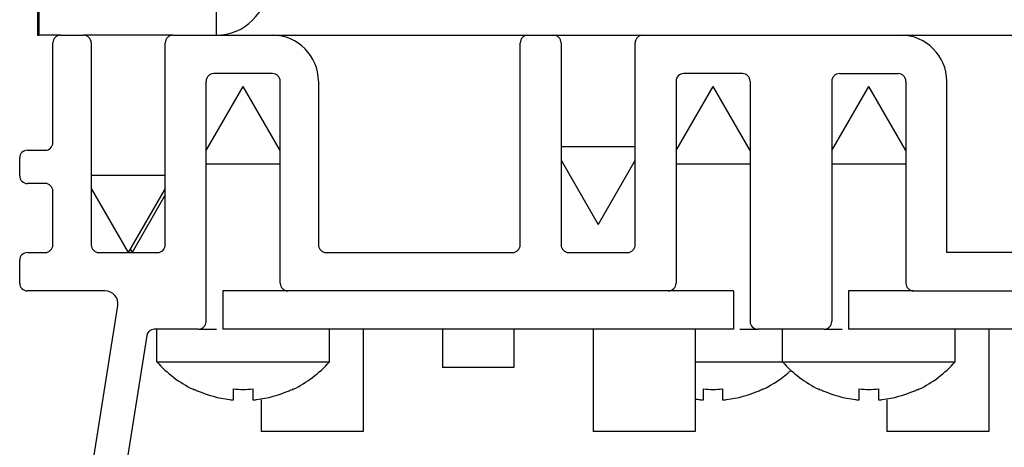
# Paper-space layout 'Foglio 1' of a CAD drawing. Extents: x 0 to 3200, y 0 to 2500.
# Drawn here: x 114 to 153, y 1948 to 1965 of the extents above; entities that cross this region are included whole.
import ezdxf

# ---------------------------------------------------------------- set-up
doc = ezdxf.new("R2010")
doc.units = 0
doc.header["$LTSCALE"] = 176
for name, color, linetype in [('3_ALL_AXES', 7, 'CONTINUOUS'), ('6_ALL_SURFS', 7, 'CONTINUOUS'), ('7_ALL_FEATURES', 7, 'CONTINUOUS')]:
    doc.layers.add(name, color=color, linetype=linetype)

psp = doc.layouts.new('Foglio 1')

# ---------------------------------------------------------------- linework, layer by layer
at = {"layer": '3_ALL_AXES', "color": 7, "linetype": 'Continuous'}
for p, q in [((114.816, 1965.053), (114.816, 1964.053)), ((115.666, 1964.053), (114.816, 1964.053)), ((120.066, 1964.053), (116.566, 1964.053)), ((121.366, 1959.541), (122.816, 1962.053)), ((124.266, 1959.541), (122.816, 1962.053)), ((139.766, 1959.541), (141.216, 1962.053)), ((142.666, 1959.541), (141.216, 1962.053)), ((145.866, 1959.541), (147.316, 1962.053)), ((148.766, 1959.541), (147.316, 1962.053)), ((138.166, 1959.684), (135.266, 1959.684)), ((121.366, 1959.022), (124.266, 1959.022)), ((135.266, 1959.164), (136.716, 1956.653)), ((138.166, 1959.164), (136.716, 1956.653)), ((139.766, 1959.022), (142.666, 1959.022)), ((145.866, 1959.022), (148.766, 1959.022)), ((116.866, 1958.584), (119.766, 1958.584)), ((116.866, 1958.064), (118.316, 1955.553)), ((119.766, 1958.064), (118.316, 1955.553)), ((119.766, 1957.804), (118.466, 1955.553)), ((118.391, 1955.683), (118.466, 1955.553)), ((119.441, 1951.276), (119.441, 1952.553)), ((121.066, 1952.553), (121.773, 1952.553)), ((126.191, 1951.276), (126.191, 1952.553)), ((142.259, 1952.553), (142.966, 1952.553)), ((143.941, 1951.276), (143.941, 1952.553)), ((145.566, 1952.553), (146.273, 1952.553)), ((150.691, 1951.276), (150.691, 1952.553)), ((119.441, 1951.276), (126.191, 1951.276)), ((140.516, 1951.276), (143.941, 1951.276)), ((143.941, 1951.276), (150.691, 1951.276)), ((120.866, 1950.197), (120.866, 1950.215)), ((122.441, 1949.79), (122.441, 1950.215)), ((123.191, 1950.215), (123.191, 1949.79)), ((124.766, 1950.215), (124.766, 1950.197)), ((140.841, 1949.79), (140.841, 1950.215)), ((141.591, 1950.215), (141.591, 1949.79)), ((143.166, 1950.215), (143.166, 1950.197)), ((145.366, 1950.197), (145.366, 1950.215)), ((146.941, 1949.79), (146.941, 1950.215)), ((147.691, 1950.215), (147.691, 1949.79)), ((149.266, 1950.215), (149.266, 1950.197)), ((122.421, 1949.788), (122.428, 1949.788)), ((122.436, 1949.788), (122.438, 1949.789)), ((123.195, 1949.789), (123.197, 1949.788)), ((123.205, 1949.788), (123.212, 1949.788)), ((140.821, 1949.788), (140.828, 1949.788)), ((140.836, 1949.788), (140.838, 1949.789)), ((141.595, 1949.789), (141.597, 1949.788)), ((141.605, 1949.788), (141.612, 1949.788)), ((146.921, 1949.788), (146.928, 1949.788)), ((146.936, 1949.788), (146.938, 1949.789)), ((147.695, 1949.789), (147.697, 1949.788)), ((147.705, 1949.788), (147.712, 1949.788))]:
    psp.add_line(p, q, dxfattribs=at)
at = {"layer": '3_ALL_AXES', "color": 9, "linetype": 'Continuous'}
psp.add_line((121.766, 1965.053), (121.766, 1964.053), dxfattribs=at)
at = {"layer": '3_ALL_AXES', "color": 7, "linetype": 'Continuous'}
for centre, radius, start, end in [((121.766, 1966.053), 2, 270, 360), ((122.816, 1954.253), 4.5, 221.4096, 244.2117), ((122.816, 1954.253), 4.5, 295.7883, 318.5904), ((147.316, 1954.253), 4.5, 221.4096, 244.2117), ((147.316, 1954.253), 4.5, 295.7883, 318.5904), ((141.216, 1954.253), 4.5, 295.7883, 312.7572), ((122.816, 1954.253), 4.5, 244.2117, 244.3207), ((122.816, 1954.253), 4.484, 244.2245, 246.3115), ((122.816, 1954.253), 4.484, 246.3115, 263.2354), ((122.816, 1954.253), 4.056, 264.6945, 275.3055), ((122.816, 1954.253), 4.484, 276.7646, 293.6882), ((122.816, 1954.253), 4.484, 293.6882, 295.7755), ((122.816, 1954.253), 4.5, 295.6793, 295.7883), ((141.216, 1954.253), 4.056, 264.6945, 275.3055), ((141.216, 1954.253), 4.484, 276.7646, 293.6882), ((141.216, 1954.253), 4.484, 293.6882, 295.7755), ((141.216, 1954.253), 4.5, 295.6793, 295.7883), ((147.316, 1954.253), 4.5, 244.2117, 244.3207), ((147.316, 1954.253), 4.484, 244.2245, 246.3115), ((147.316, 1954.253), 4.484, 246.3115, 263.2354), ((147.316, 1954.253), 4.056, 264.6945, 275.3055), ((147.316, 1954.253), 4.484, 276.7646, 293.6882), ((147.316, 1954.253), 4.484, 293.6882, 295.7755), ((147.316, 1954.253), 4.5, 295.6793, 295.7883), ((122.816, 1954.253), 4.484, 263.2354, 264.3049), ((122.439, 1950.461), 0.674, 264.2812, 266.1444), ((122.432, 1950.366), 0.579, 266.1653, 266.6529), ((122.425, 1950.249), 0.461, 266.5939, 268.4012), ((122.421, 1950.094), 0.306, 268.4144, 269.9508), ((123.212, 1950.094), 0.306, 270.0493, 271.5855), ((123.207, 1950.249), 0.461, 271.5987, 273.4061), ((123.201, 1950.366), 0.579, 273.3471, 273.8347), ((123.194, 1950.461), 0.674, 273.8556, 275.7189), ((122.816, 1954.253), 4.484, 275.6951, 276.7646), ((141.216, 1954.253), 4.484, 261.0205, 263.2354), ((141.216, 1954.253), 4.484, 263.2354, 264.3049), ((140.839, 1950.461), 0.674, 264.2812, 266.1444), ((140.832, 1950.366), 0.579, 266.1653, 266.6529), ((140.825, 1950.249), 0.461, 266.5939, 268.4012), ((140.821, 1950.094), 0.306, 268.4144, 269.9508), ((141.612, 1950.094), 0.306, 270.0493, 271.5855), ((141.607, 1950.249), 0.461, 271.5987, 273.4061), ((141.601, 1950.366), 0.579, 273.3471, 273.8347), ((141.594, 1950.461), 0.674, 273.8556, 275.7189), ((141.216, 1954.253), 4.484, 275.6951, 276.7646), ((147.316, 1954.253), 4.484, 263.2354, 264.3049), ((146.939, 1950.461), 0.674, 264.2812, 266.1444), ((146.932, 1950.366), 0.579, 266.1653, 266.6529), ((146.925, 1950.249), 0.461, 266.5939, 268.4012), ((146.921, 1950.094), 0.306, 268.4144, 269.9508), ((147.712, 1950.094), 0.306, 270.0493, 271.5855), ((147.707, 1950.249), 0.461, 271.5987, 273.4061), ((147.701, 1950.366), 0.579, 273.3471, 273.8347), ((147.694, 1950.461), 0.674, 273.8556, 275.7189), ((147.316, 1954.253), 4.484, 275.6951, 276.7646)]:
    psp.add_arc(centre, radius, start, end, dxfattribs=at)
for points in [[(122.428, 1949.788), (122.431, 1949.788), (122.433, 1949.788), (122.436, 1949.788)], [(123.197, 1949.788), (123.199, 1949.788), (123.202, 1949.788), (123.205, 1949.788)], [(140.828, 1949.788), (140.831, 1949.788), (140.833, 1949.788), (140.836, 1949.788)], [(141.597, 1949.788), (141.599, 1949.788), (141.602, 1949.788), (141.605, 1949.788)], [(146.928, 1949.788), (146.931, 1949.788), (146.933, 1949.788), (146.936, 1949.788)], [(147.697, 1949.788), (147.699, 1949.788), (147.702, 1949.788), (147.705, 1949.788)]]:
    psp.add_open_spline(points, degree=3, dxfattribs=at)
for points, knots in [([(122.438, 1949.789), (122.439, 1949.789), (122.44, 1949.789), (122.441, 1949.79), (122.441, 1949.79)], [0, 0, 0, 0, 0.671276, 1, 1, 1, 1]), ([(123.191, 1949.79), (123.191, 1949.79), (123.193, 1949.789), (123.194, 1949.789), (123.195, 1949.789)], [0, 0, 0, 0, 0.328721, 1, 1, 1, 1]), ([(140.838, 1949.789), (140.839, 1949.789), (140.84, 1949.789), (140.841, 1949.79), (140.841, 1949.79)], [0, 0, 0, 0, 0.671276, 1, 1, 1, 1]), ([(141.591, 1949.79), (141.591, 1949.79), (141.593, 1949.789), (141.594, 1949.789), (141.595, 1949.789)], [0, 0, 0, 0, 0.328721, 1, 1, 1, 1]), ([(146.938, 1949.789), (146.939, 1949.789), (146.94, 1949.789), (146.941, 1949.79), (146.941, 1949.79)], [0, 0, 0, 0, 0.671276, 1, 1, 1, 1]), ([(147.691, 1949.79), (147.691, 1949.79), (147.693, 1949.789), (147.694, 1949.789), (147.695, 1949.789)], [0, 0, 0, 0, 0.328721, 1, 1, 1, 1])]:
    psp.add_open_spline(points, degree=3, knots=knots, dxfattribs=at)
at = {"layer": '6_ALL_SURFS', "color": 7, "linetype": 'Continuous'}
for p, q in [((146.166, 1962.553), (148.466, 1962.553)), ((145.866, 1962.253), (145.866, 1952.853)), ((148.766, 1962.253), (148.766, 1954.353)), ((162.466, 1955.553), (150.366, 1955.553)), ((149.066, 1954.053), (163.966, 1954.053))]:
    psp.add_line(p, q, dxfattribs=at)
for centre, start, end in [((146.166, 1962.253), 90, 180), ((148.466, 1962.253), 0, 90), ((149.066, 1954.353), 180, 270), ((145.566, 1952.853), 270, 360)]:
    psp.add_arc(centre, 0.3, start, end, dxfattribs=at)
at = {"layer": '7_ALL_FEATURES', "color": 7, "linetype": 'Continuous'}
for p, q in [((114.766, 1965.053), (114.766, 1964.053)), ((114.766, 1964.053), (114.816, 1964.053)), ((115.666, 1964.053), (116.566, 1964.053)), ((120.066, 1964.053), (123.966, 1964.053)), ((123.966, 1964.053), (133.966, 1964.053)), ((133.966, 1964.053), (134.966, 1964.053)), ((134.966, 1964.053), (138.466, 1964.053)), ((138.466, 1964.053), (148.566, 1964.053)), ((148.566, 1964.053), (164.566, 1964.053)), ((115.366, 1959.853), (115.366, 1963.753)), ((116.866, 1963.753), (116.866, 1955.853)), ((119.766, 1955.853), (119.766, 1963.753)), ((133.666, 1955.853), (133.666, 1963.753)), ((135.266, 1963.753), (135.266, 1955.853)), ((138.166, 1955.853), (138.166, 1963.753)), ((123.966, 1962.553), (121.666, 1962.553)), ((142.366, 1962.553), (140.066, 1962.553)), ((121.366, 1952.853), (121.366, 1962.253)), ((124.266, 1954.353), (124.266, 1962.253)), ((125.766, 1962.253), (125.766, 1955.853)), ((139.766, 1962.253), (139.766, 1954.353)), ((142.666, 1962.253), (142.666, 1952.853)), ((150.366, 1955.553), (150.366, 1962.253)), ((114.366, 1959.553), (115.066, 1959.553)), ((114.066, 1958.553), (114.066, 1959.253)), ((115.066, 1958.253), (114.366, 1958.253)), ((115.366, 1955.853), (115.366, 1957.953)), ((114.366, 1955.553), (115.066, 1955.553)), ((117.166, 1955.553), (119.466, 1955.553)), ((126.066, 1955.553), (133.366, 1955.553)), ((135.566, 1955.553), (137.866, 1955.553)), ((114.066, 1954.353), (114.066, 1955.253)), ((117.415, 1954.053), (114.366, 1954.053)), ((124.266, 1954.053), (122.016, 1954.053)), ((122.016, 1954.053), (122.016, 1952.553)), ((124.566, 1954.053), (124.266, 1954.053)), ((139.466, 1954.053), (124.566, 1954.053)), ((139.766, 1954.053), (139.466, 1954.053)), ((142.016, 1954.053), (139.766, 1954.053)), ((142.016, 1954.053), (142.016, 1952.553)), ((148.766, 1954.053), (146.516, 1954.053)), ((146.516, 1954.053), (146.516, 1952.553)), ((149.066, 1954.053), (148.766, 1954.053)), ((114.14, 1929.682), (117.909, 1953.474)), ((121.066, 1952.553), (119.335, 1952.553)), ((142.016, 1952.553), (122.016, 1952.553)), ((127.516, 1952.553), (127.516, 1948.553)), ((130.616, 1952.553), (130.616, 1951.053)), ((133.416, 1952.553), (133.416, 1951.053)), ((136.516, 1952.553), (136.516, 1948.553)), ((140.516, 1952.553), (140.516, 1948.553)), ((145.566, 1952.553), (142.966, 1952.553)), ((166.516, 1952.553), (146.516, 1952.553)), ((152.016, 1952.553), (152.016, 1948.553)), ((119.039, 1952.3), (115.428, 1929.502)), ((133.416, 1951.053), (130.616, 1951.053)), ((123.516, 1949.79), (123.516, 1948.553)), ((148.016, 1949.79), (148.016, 1948.553)), ((127.516, 1948.553), (123.516, 1948.553)), ((140.516, 1948.553), (136.516, 1948.553)), ((152.016, 1948.553), (148.016, 1948.553))]:
    psp.add_line(p, q, dxfattribs=at)
for centre, radius, start, end in [((115.666, 1963.753), 0.3, 90, 180), ((116.566, 1963.753), 0.3, 0, 90), ((120.066, 1963.753), 0.3, 90, 180), ((123.966, 1962.253), 1.8, 0, 90), ((133.966, 1963.753), 0.3, 90, 180), ((134.966, 1963.753), 0.3, 0, 90), ((138.466, 1963.753), 0.3, 90, 180), ((148.566, 1962.253), 1.8, 0, 90), ((121.666, 1962.253), 0.3, 90, 180), ((123.966, 1962.253), 0.3, 0, 90), ((140.066, 1962.253), 0.3, 90, 180), ((142.366, 1962.253), 0.3, 0, 90), ((115.066, 1959.853), 0.3, 270, 360), ((114.366, 1959.253), 0.3, 90, 180), ((114.366, 1958.553), 0.3, 180, 270), ((115.066, 1957.953), 0.3, 0, 90), ((115.066, 1955.853), 0.3, 270, 360), ((117.166, 1955.853), 0.3, 180, 270), ((119.466, 1955.853), 0.3, 270, 360), ((126.066, 1955.853), 0.3, 180, 270), ((133.366, 1955.853), 0.3, 270, 360), ((135.566, 1955.853), 0.3, 180, 270), ((137.866, 1955.853), 0.3, 270, 360), ((114.366, 1955.253), 0.3, 90, 180), ((114.366, 1954.353), 0.3, 180, 270), ((124.566, 1954.353), 0.3, 180, 270), ((139.466, 1954.353), 0.3, 270, 360), ((117.415, 1953.553), 0.5, 351, 90), ((121.066, 1952.853), 0.3, 270, 360), ((142.966, 1952.853), 0.3, 180, 270), ((119.335, 1952.253), 0.3, 90, 171)]:
    psp.add_arc(centre, radius, start, end, dxfattribs=at)

doc.saveas('drawing.dxf')
